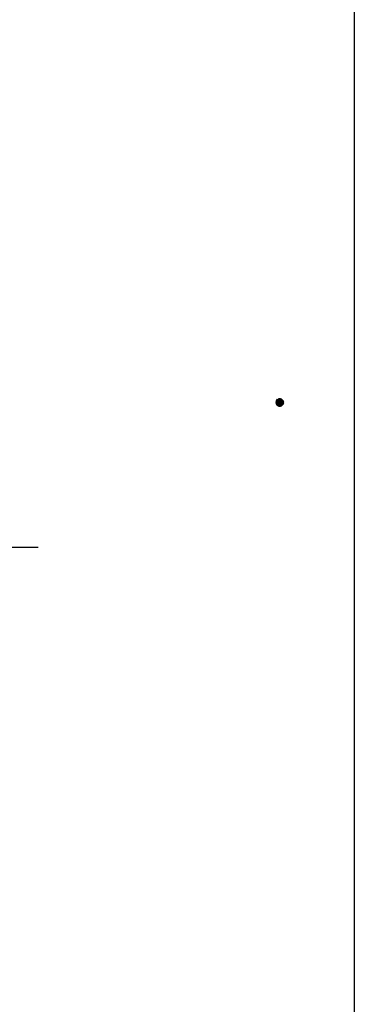
# Model space of a CAD drawing. Extents: x 0 to 48240, y 0 to 25200.
# Drawn here: x 40332 to 41580, y 14817 to 18486 of the extents above; entities that cross this region are included whole.
import ezdxf
from ezdxf.enums import TextEntityAlignment as Align

# ---------------------------------------------------------------- set-up
doc = ezdxf.new("R2010")
doc.units = 0
doc.header["$LTSCALE"] = 9
doc.layers.get('0').update_dxf_attribs({"linetype": 'CONTINUOUS'})
doc.layers.get('DEFPOINTS').update_dxf_attribs({"linetype": 'CONTINUOUS'})
doc.layers.add('0-0用紙枠', color=7, linetype='CONTINUOUS')
doc.layers.add('P_5DRAWFRAME', color=104, linetype='CONTINUOUS')
doc.styles.add('BIGFONT', font='simplex.shx', dxfattribs={"bigfont": 'bigfont.shx'})

# ---------------------------------------------------------------- blocks, each defined once
blk = doc.blocks.new('DFP2')
at = {"color": 0}
for p, q in [((579.35, 223), (580.1, 223.75)), ((579.35, 223), (580.1, 222.25)), ((579.36, 222.87), (580.23, 223.74)), ((579.36, 223.13), (580.23, 222.26)), ((579.37, 223.16), (579.94, 223.73)), ((579.37, 222.84), (579.94, 222.27)), ((579.39, 222.76), (580.34, 223.71)), ((579.39, 223.24), (580.34, 222.29)), ((579.43, 222.66), (580.44, 223.67)), ((579.43, 223.34), (580.44, 222.33)), ((579.46, 223.4), (579.7, 223.64)), ((579.46, 222.6), (579.7, 222.36)), ((579.49, 222.57), (580.53, 223.61)), ((579.49, 223.43), (580.53, 222.39)), ((579.55, 222.49), (580.61, 223.55)), ((579.55, 223.51), (580.61, 222.45)), ((579.62, 223.58), (580.68, 222.52)), ((579.62, 222.42), (580.68, 223.48)), ((579.7, 223.64), (580.74, 222.6)), ((579.7, 222.36), (580.74, 223.4)), ((579.8, 223.69), (580.79, 222.7)), ((579.8, 222.31), (580.79, 223.3)), ((579.9, 223.72), (580.82, 222.8)), ((579.9, 222.28), (580.82, 223.2)), ((580.02, 223.75), (580.85, 222.92)), ((580.02, 222.25), (580.85, 223.08)), ((580.16, 223.75), (580.85, 223.06)), ((580.16, 222.25), (580.85, 222.94)), ((580.33, 223.71), (580.81, 223.23)), ((580.33, 222.29), (580.81, 222.77))]:
    blk.add_line(p, q, dxfattribs=at)
at = {"layer": 'DEFPOINTS', "color": 0}
blk.add_line((594, 420), (594, 0), dxfattribs=at)
at = {"color": 83, "ltscale": 0.5, "style": 'BIGFONT', "flags": 8}
for tag, p in [('REV05', (34.1, 32.19)), ('REV04', (34.1, 27.14)), ('REV03', (34.1, 21.89)), ('REV02', (34.1, 16.64)), ('REV01', (34.1, 11.39))]:
    blk.add_attdef(tag, text='', height=2, dxfattribs=at).set_placement(p, align=Align.BOTTOM_LEFT)
for tag, p in [('REVD5', (101.67, 32.19)), ('R5D', (116.23, 32.19)), ('R5C', (125.35, 32.19)), ('R5A', (134.48, 32.19)), ('REVD4', (101.67, 27.14)), ('R4D', (116.23, 27.14)), ('R4C', (125.35, 27.14)), ('R4A', (134.48, 27.14)), ('REVD3', (101.67, 21.89)), ('R3D', (116.23, 21.89)), ('R3C', (125.35, 21.89)), ('R3A', (134.48, 21.89)), ('REVD2', (101.67, 16.64)), ('R2D', (116.23, 16.64)), ('R2C', (125.35, 16.64)), ('R2A', (134.48, 16.64)), ('REVD1', (101.67, 11.39)), ('R1D', (116.23, 11.39)), ('R1C', (125.35, 11.39)), ('R1A', (134.48, 11.39))]:
    blk.add_attdef(tag, text='', height=2, dxfattribs=at).set_placement(p, align=Align.BOTTOM_CENTER)
at = {"color": 83, "ltscale": 0.5, "style": 'BIGFONT'}
for tag, height, p in [('PROJECT1', 4, (429.42, 29.5)), ('DATE', 3, (503.03, 29.02)), ('SCALE', 3, (542.35, 28.81)), ('PROJECT2', 4, (430.24, 20.28)), ('PROJECT3', 4, (430.24, 11.59)), ('DWGNO', 3, (513.51, 12.49))]:
    blk.add_attdef(tag, text='', height=height, dxfattribs=at).set_placement(p, align=Align.BOTTOM_CENTER)

msp = doc.modelspace()

# ---------------------------------------------------------------- linework, layer by layer
at = {"layer": '0-0用紙枠', "color": 7, "linetype": 'Continuous'}
msp.add_line((40401, 16519.9), (39420.6, 16519.9), dxfattribs=at)

# ---------------------------------------------------------------- block references
at = {"layer": 'P_5DRAWFRAME', "linetype": 'Continuous', "xscale": 20, "yscale": 20, "zscale": 20}
msp.add_blockref('DFP2', (29700, 12600), dxfattribs=at)

doc.saveas('drawing.dxf')
